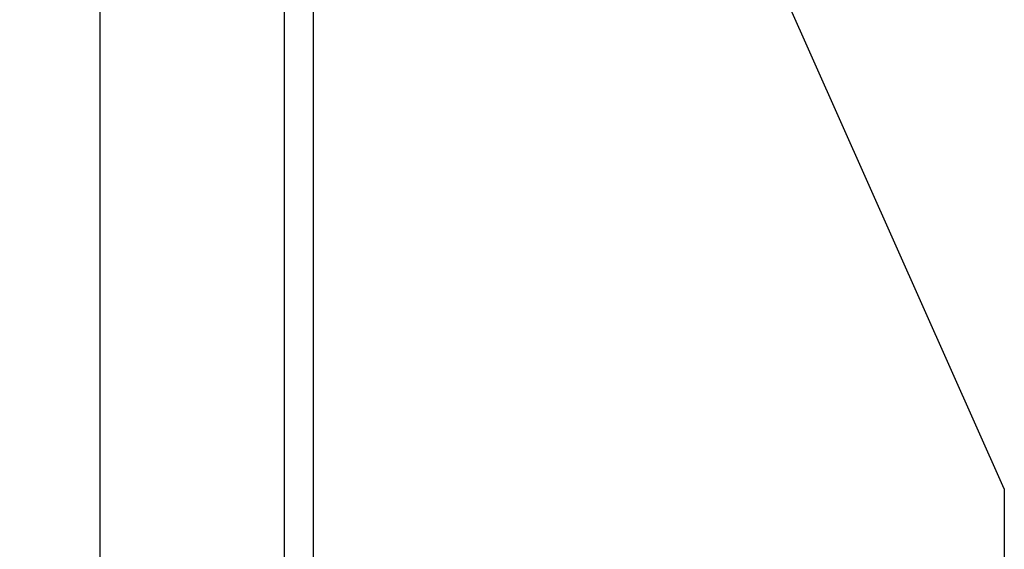
# Model space of a CAD drawing. Units: millimetres. Extents: x 117460 to 120324, y -13058 to -12120.
# Drawn here: x 119078 to 119163, y -12540 to -12495 of the extents above; entities that cross this region are included whole.
import ezdxf

# ---------------------------------------------------------------- set-up
doc = ezdxf.new("R2010")
doc.units = ezdxf.units.MM
doc.layers.add('_RB_dimension', color=142, linetype='Continuous')
doc.layers.add('_RB_product', color=7, linetype='Continuous')
doc.styles.add('narrow', font='ARIALN.TTF')
doc.dimstyles.new('WKRD', dxfattribs={"dimscale": 1.2, "dimtxt": 4, "dimasz": 3, "dimexe": 1, "dimexo": 1, "dimgap": 1.1, "dimtad": 1, "dimdsep": 46, "dimtxsty": 'narrow', "dimcen": 0, "dimclrd": 256, "dimclre": 256, "dimclrt": 256, "dimazin": 2, "dimtp": 0.1, "dimtm": 0.1, "dimtfac": 0.71, "dimtmove": 0, "dimatfit": 3, "dimfxl": 1, "dimlwd": -1, "dimlwe": 18, "dimarcsym": 0})

# ---------------------------------------------------------------- blocks, each defined once
blk = doc.blocks.new('*D35')
at = {"layer": '_RB_dimension', "lineweight": 18}
for p, q in [((119099.604, -12262.464), (119083.769, -12262.464)), ((119103.104, -12665.464), (119083.769, -12665.464))]:
    blk.add_line(p, q, dxfattribs=at)
at = {"layer": '_RB_dimension'}
blk.add_line((119084.969, -12661.864), (119084.969, -12266.064), dxfattribs=at)
for points in [[(119084.369, -12266.064), (119085.569, -12266.064), (119084.969, -12262.464)], [(119084.369, -12661.864), (119085.569, -12661.864), (119084.969, -12665.464)]]:
    blk.add_solid(points, dxfattribs=at)
at = {"layer": 'Defpoints', "color": 0}
for p in [(119084.969, -12262.464), (119100.804, -12262.464), (119104.304, -12665.464)]:
    blk.add_point(p, dxfattribs=at)
at = {"layer": '_RB_dimension', "insert": (119081.198, -12463.964), "char_height": 4.8, "attachment_point": 5, "rotation": 90, "style": 'narrow'}
blk.add_mtext('403', dxfattribs=at)
blk = doc.blocks.new('WKRD60R_front')
at = {"layer": '_RB_product', "color": 7, "linetype": 'Continuous', "lineweight": 25}
for p, q in [((119100.804, -12400.464), (119100.804, -12585.464)), ((119103.304, -12401.587), (119103.304, -12585.464)), ((119162.804, -12535.226), (119103.304, -12401.587)), ((119162.804, -12535.226), (119162.804, -12665.464))]:
    blk.add_line(p, q, dxfattribs=at)

msp = doc.modelspace()

# ---------------------------------------------------------------- block references
at = {"layer": '_RB_product'}
msp.add_blockref('WKRD60R_front', (0, 0), dxfattribs=at)

# ---------------------------------------------------------------- dimensions: what is measured, and where the dimension line sits
at = {"layer": '_RB_dimension'}
dim = msp.add_linear_dim(base=(119084.969, -12262.464), p1=(119104.304, -12665.464), p2=(119100.804, -12262.464), angle=90, dimstyle='WKRD', dxfattribs=at)
dim.commit()
dim.dimension.update_dxf_attribs({"geometry": '*D35', "text_midpoint": (119081.198, -12463.964)})

doc.saveas('drawing.dxf')
